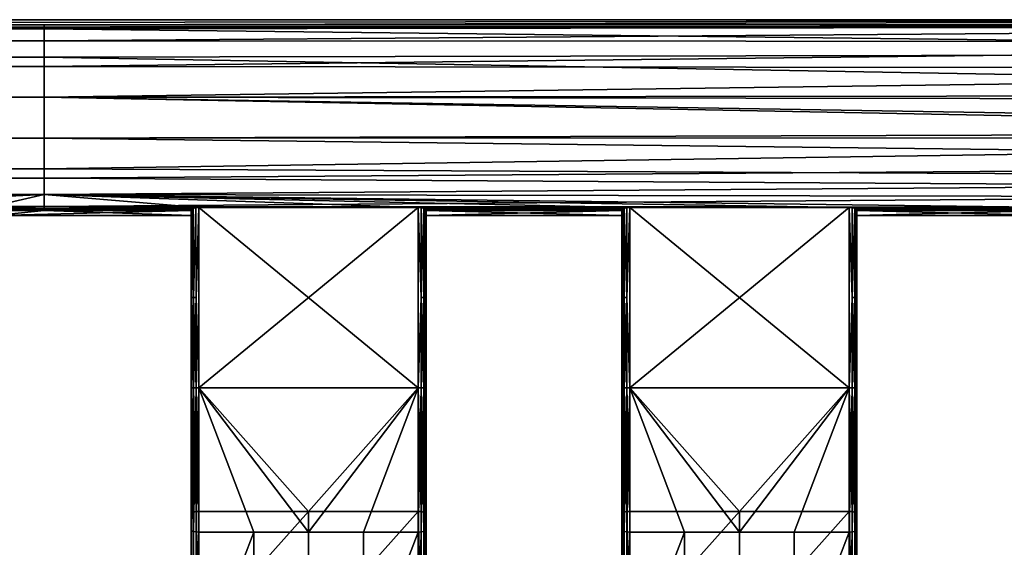
# Model space of a CAD drawing. Units: inches. Extents: x -23.5 to 24, y -14.3 to 13.3.
# Drawn here: x 10.7 to 15.6, y 10.4 to 13 of the extents above; entities that cross this region are included whole.
import ezdxf

# ---------------------------------------------------------------- set-up
doc = ezdxf.new("R2010")
doc.units = ezdxf.units.IN
doc.header["$MEASUREMENT"] = 0
doc.layers.add('SEAT-SEAT', color=5, linetype='Continuous')

msp = doc.modelspace()

# ---------------------------------------------------------------- linework, layer by layer
at = {"layer": 'SEAT-SEAT'}
for points in [[(0.2403, 13.0234, 30.7166), (21.4017, 13.0485, 30.5615), (-20.9211, 13.0485, 30.5615)], [(21.4017, 13.0158, 30.3851), (-19.5986, 13.0029, 30.3546), (-20.9211, 13.0485, 30.5615)], [(21.4017, 13.0158, 30.3851), (-20.9211, 13.0485, 30.5615), (21.4017, 13.0485, 30.5615)], [(-18.276, 13.0029, 30.3546), (-19.5986, 13.0029, 30.3546), (21.4017, 13.0158, 30.3851)], [(-18.276, 13.0029, 30.3546), (21.4017, 13.0158, 30.3851), (-16.9534, 13.0029, 30.3546)], [(21.4017, 13.0158, 30.3851), (-15.6308, 13.0029, 30.3546), (-16.9534, 13.0029, 30.3546)], [(21.4017, 13.0158, 30.3851), (-12.9856, 13.0029, 30.3546), (-15.6308, 13.0029, 30.3546)], [(-10.3404, 13.0029, 30.3546), (-12.9856, 13.0029, 30.3546), (21.4017, 13.0158, 30.3851)], [(-10.3404, 13.0029, 30.3546), (21.4017, 13.0158, 30.3851), (-5.0501, 13.0029, 30.3546)], [(21.4017, 13.0158, 30.3851), (0.2403, 13.0029, 30.3546), (-5.0501, 13.0029, 30.3546)], [(10.821, 13.0234, 30.7166), (21.4017, 13.0485, 30.5615), (0.2403, 13.0234, 30.7166)], [(10.821, 12.943, 30.866), (10.821, 13.0234, 30.7166), (0.2403, 13.0234, 30.7166), (0.2403, 12.943, 30.866)], [(21.4017, 13.0158, 30.3851), (10.821, 13.0029, 30.3546), (0.2403, 13.0029, 30.3546)], [(10.821, 13.0234, 30.7166), (21.4017, 13.0221, 30.7204), (21.4017, 13.0485, 30.5615)], [(10.821, 12.943, 30.866), (21.4017, 13.0221, 30.7204), (10.821, 13.0234, 30.7166)], [(10.821, 12.943, 30.866), (21.4017, 12.9376, 30.8727), (21.4017, 13.0221, 30.7204)], [(21.4017, 12.8795, 30.1903), (10.821, 13.0029, 30.3546), (21.4017, 13.0158, 30.3851)], [(0.2403, 12.8609, 30.1749), (0.2403, 13.0029, 30.3546), (10.821, 13.0029, 30.3546), (10.821, 12.8609, 30.1749)], [(10.821, 13.0029, 30.3546), (21.4017, 12.8795, 30.1903), (10.821, 12.8609, 30.1749)], [(10.821, 12.8135, 30.9811), (10.821, 12.943, 30.866), (0.2403, 12.943, 30.866), (0.2403, 12.8135, 30.9811)], [(10.821, 12.8135, 30.9811), (21.4017, 12.9376, 30.8727), (10.821, 12.943, 30.866)], [(10.821, 12.8135, 30.9811), (21.4017, 12.8026, 30.9876), (21.4017, 12.9376, 30.8727)], [(10.821, 12.8609, 30.1749), (21.4017, 12.8795, 30.1903), (21.4017, 12.6715, 30.083)], [(0.2403, 12.8609, 30.1749), (10.821, 12.8609, 30.1749), (10.821, 12.659, 30.0802), (0.2403, 12.659, 30.0802)], [(10.821, 12.8609, 30.1749), (21.4017, 12.6715, 30.083), (10.821, 12.659, 30.0802)], [(10.821, 12.659, 31.0428), (10.821, 12.8135, 30.9811), (0.2403, 12.8135, 30.9811), (0.2403, 12.659, 31.0428)], [(10.821, 12.659, 31.0428), (21.4017, 12.8026, 30.9876), (10.821, 12.8135, 30.9811)], [(10.821, 12.659, 31.0428), (21.4017, 12.6435, 31.0459), (21.4017, 12.8026, 30.9876)], [(10.821, 12.659, 30.0802), (21.4017, 12.6715, 30.083), (21.4017, 12.457, 30.0795)], [(10.821, 12.4538, 31.0428), (10.821, 12.659, 31.0428), (0.2403, 12.659, 31.0428), (0.2403, 12.4538, 31.0428)], [(0.2403, 12.659, 30.0802), (10.821, 12.659, 30.0802), (10.821, 12.4538, 30.0802), (0.2403, 12.4538, 30.0802)], [(10.821, 12.4538, 31.0428), (21.4017, 12.4866, 31.0487), (10.821, 12.659, 31.0428)], [(10.821, 12.659, 31.0428), (21.4017, 12.4866, 31.0487), (21.4017, 12.6435, 31.0459)], [(10.821, 12.659, 30.0802), (21.4017, 12.457, 30.0795), (10.821, 12.4538, 30.0802)], [(10.821, 12.4538, 31.0428), (21.4017, 12.3269, 30.9968), (21.4017, 12.4866, 31.0487)], [(0.2403, 12.2519, 30.9481), (10.821, 12.2519, 30.9481), (10.821, 12.4538, 31.0428), (0.2403, 12.4538, 31.0428)], [(10.821, 12.4538, 30.0802), (10.821, 12.2992, 30.1419), (0.2403, 12.2992, 30.1419), (0.2403, 12.4538, 30.0802)], [(10.821, 12.4538, 30.0802), (21.4017, 12.457, 30.0795), (10.821, 12.2992, 30.1419)], [(21.4017, 12.457, 30.0795), (21.4017, 12.2467, 30.1791), (10.821, 12.2992, 30.1419)], [(10.821, 12.2519, 30.9481), (21.4017, 12.3269, 30.9968), (10.821, 12.4538, 31.0428)], [(10.821, 12.2519, 30.9481), (21.4017, 12.1877, 30.8875), (21.4017, 12.3269, 30.9968)], [(10.821, 12.2992, 30.1419), (10.821, 12.1698, 30.257), (0.2403, 12.1698, 30.257), (0.2403, 12.2992, 30.1419)], [(10.821, 12.2992, 30.1419), (21.4017, 12.2467, 30.1791), (10.821, 12.1698, 30.257)], [(0.2403, 12.1099, 30.7685), (10.821, 12.1099, 30.7685), (10.821, 12.2519, 30.9481), (0.2403, 12.2519, 30.9481)], [(10.821, 12.1099, 30.7685), (21.4017, 12.1877, 30.8875), (10.821, 12.2519, 30.9481)], [(21.4017, 12.2467, 30.1791), (21.4017, 12.1514, 30.2819), (10.821, 12.1698, 30.257)], [(10.821, 12.1099, 30.7685), (21.3623, 12.1053, 30.7584), (21.4017, 12.1877, 30.8875)], [(0.2403, 12.1698, 30.257), (10.821, 12.1698, 30.257), (5.1025, 12.1053, 30.3647)], [(10.821, 12.1698, 30.257), (6.2048, 12.1053, 30.3647), (5.1025, 12.1053, 30.3647)], [(10.821, 12.1698, 30.257), (7.2678, 12.1053, 30.3647), (6.2048, 12.1053, 30.3647)], [(8.3702, 12.1053, 30.3647), (7.2678, 12.1053, 30.3647), (10.821, 12.1698, 30.257)], [(10.821, 12.1698, 30.257), (9.4332, 12.1053, 30.3647), (8.3702, 12.1053, 30.3647)], [(10.821, 12.1698, 30.257), (10.5356, 12.1053, 30.3647), (9.4332, 12.1053, 30.3647)], [(10.821, 12.0893, 30.4064), (10.5356, 12.1053, 30.3647), (10.821, 12.1698, 30.257)], [(11.5985, 12.1053, 30.3647), (10.821, 12.1698, 30.257), (12.7009, 12.1053, 30.3647)], [(12.7009, 12.1053, 30.3647), (10.821, 12.1698, 30.257), (13.7639, 12.1053, 30.3647)], [(10.821, 12.1698, 30.257), (11.5985, 12.1053, 30.3647), (10.821, 12.0893, 30.4064)], [(10.821, 12.1698, 30.257), (21.4017, 12.1514, 30.2819), (15.9293, 12.1053, 30.3647)], [(10.821, 12.1698, 30.257), (15.9293, 12.1053, 30.3647), (14.8663, 12.1053, 30.3647)], [(14.8663, 12.1053, 30.3647), (13.7639, 12.1053, 30.3647), (10.821, 12.1698, 30.257)], [(0.2403, 12.1099, 30.7685), (5.1025, 12.1053, 30.7584), (10.821, 12.1099, 30.7685)], [(10.821, 12.1099, 30.7685), (5.1025, 12.1053, 30.7584), (6.2048, 12.1053, 30.7584)], [(10.821, 12.1099, 30.7685), (6.2048, 12.1053, 30.7584), (7.2678, 12.1053, 30.7584)], [(7.2678, 12.1053, 30.7584), (8.3702, 12.1053, 30.7584), (10.821, 12.1099, 30.7685)], [(10.821, 12.1099, 30.7685), (8.3702, 12.1053, 30.7584), (9.4332, 12.1053, 30.7584)], [(10.821, 12.1099, 30.7685), (9.4332, 12.1053, 30.7584), (10.5356, 12.1053, 30.7584)], [(10.5356, 12.1053, 30.7584), (10.551, 12.104, 30.7552), (10.821, 12.1099, 30.7685)], [(10.821, 12.0893, 30.4064), (10.551, 12.104, 30.3678), (10.5356, 12.1053, 30.3647)], [(10.821, 12.1099, 30.7685), (10.551, 12.104, 30.7552), (10.5638, 12.1003, 30.7465)], [(10.821, 12.0893, 30.4064), (10.5638, 12.1003, 30.3766), (10.551, 12.104, 30.3678)], [(10.821, 12.1099, 30.7685), (10.5638, 12.1003, 30.7465), (11.5703, 12.1003, 30.7465)], [(11.5703, 12.1003, 30.7465), (10.5638, 12.1003, 30.7465), (11.562, 12.0954, 30.7338)], [(11.562, 12.0954, 30.7338), (10.5638, 12.1003, 30.7465), (10.5721, 12.0954, 30.7338)], [(10.5721, 12.0954, 30.3893), (10.5638, 12.1003, 30.3766), (10.821, 12.0893, 30.4064)], [(11.562, 12.0954, 30.7338), (10.5721, 12.0954, 30.7338), (10.5749, 12.0901, 30.719)], [(10.821, 12.0893, 30.4064), (10.5749, 12.0901, 30.404), (10.5721, 12.0954, 30.3893)], [(11.562, 12.0954, 30.7338), (10.5749, 12.0901, 30.719), (11.5592, 12.0901, 30.719)], [(11.5592, 12.0901, 30.719), (10.5749, 12.0901, 30.719), (10.5749, 12.0643, 30.5615)], [(11.5592, 12.0901, 30.719), (10.5749, 12.0643, 30.5615), (11.5592, 12.0643, 30.5615)], [(10.821, 12.0893, 30.4064), (10.5749, 12.0643, 30.5615), (10.5749, 12.0901, 30.404)], [(11.5592, 12.0643, 30.5615), (10.5749, 12.0643, 30.5615), (10.821, 12.0893, 30.4064)], [(17.0316, 12.1053, 30.7584), (18.0946, 12.1053, 30.7584), (10.821, 12.1099, 30.7685)], [(10.821, 12.1099, 30.7685), (18.0946, 12.1053, 30.7584), (19.197, 12.1053, 30.7584)], [(10.821, 12.1099, 30.7685), (19.197, 12.1053, 30.7584), (20.26, 12.1053, 30.7584)], [(20.26, 12.1053, 30.7584), (21.3623, 12.1053, 30.7584), (10.821, 12.1099, 30.7685)], [(11.5703, 12.1003, 30.7465), (11.5831, 12.104, 30.7552), (10.821, 12.1099, 30.7685)], [(10.821, 12.1099, 30.7685), (11.5831, 12.104, 30.7552), (11.5985, 12.1053, 30.7584)], [(10.821, 12.1099, 30.7685), (11.5985, 12.1053, 30.7584), (12.7009, 12.1053, 30.7584)], [(12.7009, 12.1053, 30.7584), (13.7639, 12.1053, 30.7584), (10.821, 12.1099, 30.7685)], [(10.821, 12.1099, 30.7685), (13.7639, 12.1053, 30.7584), (14.8663, 12.1053, 30.7584)], [(10.821, 12.1099, 30.7685), (14.8663, 12.1053, 30.7584), (15.9293, 12.1053, 30.7584)], [(15.9293, 12.1053, 30.7584), (17.0316, 12.1053, 30.7584), (10.821, 12.1099, 30.7685)], [(10.821, 12.0893, 30.4064), (11.5985, 12.1053, 30.3647), (11.5831, 12.104, 30.3678)], [(10.821, 12.0893, 30.4064), (11.5831, 12.104, 30.3678), (11.5703, 12.1003, 30.3766)], [(11.5703, 12.1003, 30.3766), (11.562, 12.0954, 30.3893), (10.821, 12.0893, 30.4064)], [(10.821, 12.0893, 30.4064), (11.562, 12.0954, 30.3893), (11.5592, 12.0901, 30.404)], [(10.821, 12.0893, 30.4064), (11.5592, 12.0901, 30.404), (11.5592, 12.0643, 30.5615)], [(11.562, 12.0954, 30.7338), (11.5592, 12.0901, 30.719), (11.5619, 11.6519, 30.7335)], [(11.562, 12.0954, 30.3893), (11.5619, 11.6519, 30.3895), (11.5592, 12.0901, 30.404)], [(11.5619, 11.6519, 30.7335), (11.5592, 12.0901, 30.719), (11.5592, 11.1984, 30.719)], [(11.5592, 12.0643, 30.5615), (11.5592, 11.1984, 30.719), (11.5592, 12.0901, 30.719)], [(11.5592, 12.0643, 30.5615), (11.5592, 12.0901, 30.404), (11.5592, 11.1984, 30.404)], [(11.5592, 12.0901, 30.404), (11.5619, 11.6519, 30.3895), (11.5592, 11.1984, 30.404)], [(11.5619, 11.6519, 30.7335), (11.5707, 11.6519, 30.7468), (11.562, 12.0954, 30.7338)], [(11.562, 12.0954, 30.3893), (11.5707, 11.6519, 30.3762), (11.5619, 11.6519, 30.3895)], [(11.562, 12.0954, 30.7338), (11.5707, 11.6519, 30.7468), (11.5703, 12.1003, 30.7465)], [(11.5703, 12.1003, 30.3766), (11.5707, 11.6519, 30.3762), (11.562, 12.0954, 30.3893)], [(11.5703, 12.1003, 30.7465), (11.5707, 11.6519, 30.7468), (11.5831, 12.104, 30.7552)], [(11.5831, 12.104, 30.3678), (11.5707, 11.6519, 30.3762), (11.5703, 12.1003, 30.3766)], [(11.5831, 12.104, 30.7552), (11.5707, 11.6519, 30.7468), (11.5841, 11.6519, 30.7556)], [(11.5841, 11.6519, 30.3674), (11.5707, 11.6519, 30.3762), (11.5831, 12.104, 30.3678)], [(11.5831, 12.104, 30.7552), (11.5841, 11.6519, 30.7556), (11.5985, 12.1053, 30.7584)], [(11.5831, 12.104, 30.3678), (11.5985, 12.1053, 30.3647), (11.5841, 11.6519, 30.3674)], [(11.5985, 12.1053, 30.7584), (11.5841, 11.6519, 30.7556), (11.5985, 11.1984, 30.7584)], [(11.5841, 11.6519, 30.3674), (11.5985, 12.1053, 30.3647), (11.5985, 11.1984, 30.3647)], [(12.7009, 11.1984, 30.3647), (11.5985, 11.1984, 30.3647), (12.7009, 12.1053, 30.3647)], [(12.7009, 12.1053, 30.3647), (11.5985, 11.1984, 30.3647), (11.5985, 12.1053, 30.3647)], [(11.5985, 11.1984, 30.7584), (12.7009, 11.1984, 30.7584), (11.5985, 12.1053, 30.7584)], [(11.5985, 12.1053, 30.7584), (12.7009, 11.1984, 30.7584), (12.7009, 12.1053, 30.7584)], [(12.7163, 12.104, 30.3678), (12.7154, 11.6519, 30.3674), (12.7009, 12.1053, 30.3647)], [(12.7009, 12.1053, 30.3647), (12.7154, 11.6519, 30.3674), (12.7009, 11.1984, 30.3647)], [(12.7163, 12.104, 30.7552), (12.7009, 12.1053, 30.7584), (12.7154, 11.6519, 30.7556)], [(12.7154, 11.6519, 30.7556), (12.7009, 12.1053, 30.7584), (12.7009, 11.1984, 30.7584)], [(12.7163, 12.104, 30.7552), (13.7485, 12.104, 30.7552), (12.7009, 12.1053, 30.7584)], [(12.7009, 12.1053, 30.7584), (13.7485, 12.104, 30.7552), (13.7639, 12.1053, 30.7584)], [(12.7009, 12.1053, 30.3647), (13.7639, 12.1053, 30.3647), (12.7163, 12.104, 30.3678)], [(12.7163, 12.104, 30.3678), (12.7287, 11.6519, 30.3762), (12.7154, 11.6519, 30.3674)], [(12.7154, 11.6519, 30.7556), (12.7287, 11.6519, 30.7468), (12.7163, 12.104, 30.7552)], [(12.7163, 12.104, 30.3678), (13.7639, 12.1053, 30.3647), (13.7485, 12.104, 30.3678)], [(12.7291, 12.1003, 30.3766), (12.7287, 11.6519, 30.3762), (12.7163, 12.104, 30.3678)], [(12.7163, 12.104, 30.7552), (12.7287, 11.6519, 30.7468), (12.7291, 12.1003, 30.7465)], [(12.7163, 12.104, 30.7552), (12.7291, 12.1003, 30.7465), (13.7485, 12.104, 30.7552)], [(12.7163, 12.104, 30.3678), (13.7485, 12.104, 30.3678), (13.7357, 12.1003, 30.3766)], [(13.7357, 12.1003, 30.3766), (12.7291, 12.1003, 30.3766), (12.7163, 12.104, 30.3678)], [(12.7374, 12.0954, 30.3893), (12.7287, 11.6519, 30.3762), (12.7291, 12.1003, 30.3766)], [(12.7291, 12.1003, 30.7465), (12.7287, 11.6519, 30.7468), (12.7374, 12.0954, 30.7338)], [(12.7375, 11.6519, 30.3895), (12.7287, 11.6519, 30.3762), (12.7374, 12.0954, 30.3893)], [(12.7374, 12.0954, 30.7338), (12.7287, 11.6519, 30.7468), (12.7375, 11.6519, 30.7335)], [(13.7485, 12.104, 30.7552), (12.7291, 12.1003, 30.7465), (13.7357, 12.1003, 30.7465)], [(13.7357, 12.1003, 30.7465), (12.7291, 12.1003, 30.7465), (13.7274, 12.0954, 30.7338)], [(13.7274, 12.0954, 30.7338), (12.7291, 12.1003, 30.7465), (12.7374, 12.0954, 30.7338)], [(13.7357, 12.1003, 30.3766), (12.7374, 12.0954, 30.3893), (12.7291, 12.1003, 30.3766)], [(13.7274, 12.0954, 30.3893), (12.7374, 12.0954, 30.3893), (13.7357, 12.1003, 30.3766)], [(12.7374, 12.0954, 30.3893), (12.7403, 12.0901, 30.404), (12.7375, 11.6519, 30.3895)], [(12.7374, 12.0954, 30.7338), (12.7375, 11.6519, 30.7335), (12.7403, 12.0901, 30.719)], [(13.7274, 12.0954, 30.7338), (12.7374, 12.0954, 30.7338), (12.7403, 12.0901, 30.719)], [(13.7274, 12.0954, 30.3893), (13.7245, 12.0901, 30.404), (12.7374, 12.0954, 30.3893)], [(12.7374, 12.0954, 30.3893), (13.7245, 12.0901, 30.404), (12.7403, 12.0901, 30.404)], [(12.7375, 11.6519, 30.3895), (12.7403, 12.0901, 30.404), (12.7403, 11.1984, 30.404)], [(12.7403, 12.0901, 30.719), (12.7375, 11.6519, 30.7335), (12.7403, 11.1984, 30.719)], [(13.7274, 12.0954, 30.7338), (12.7403, 12.0901, 30.719), (13.7245, 12.0901, 30.719)], [(12.7403, 11.1984, 30.719), (12.7403, 12.0643, 30.5615), (12.7403, 12.0901, 30.719)], [(12.7403, 11.1984, 30.404), (12.7403, 12.0901, 30.404), (12.7403, 12.0643, 30.5615)], [(13.7245, 12.0901, 30.719), (12.7403, 12.0901, 30.719), (12.7403, 12.0643, 30.5615)], [(13.7245, 12.0901, 30.719), (12.7403, 12.0643, 30.5615), (13.7245, 12.0643, 30.5615)], [(12.7403, 12.0901, 30.404), (13.7245, 12.0901, 30.404), (13.7245, 12.0643, 30.5615)], [(12.7403, 12.0901, 30.404), (13.7245, 12.0643, 30.5615), (12.7403, 12.0643, 30.5615)], [(13.7274, 12.0954, 30.7338), (13.7245, 12.0901, 30.719), (13.7273, 11.6519, 30.7335)], [(13.7274, 12.0954, 30.3893), (13.7273, 11.6519, 30.3895), (13.7245, 12.0901, 30.404)], [(13.7273, 11.6519, 30.7335), (13.7245, 12.0901, 30.719), (13.7245, 11.1984, 30.719)], [(13.7245, 12.0643, 30.5615), (13.7245, 11.1984, 30.719), (13.7245, 12.0901, 30.719)], [(13.7245, 12.0643, 30.5615), (13.7245, 12.0901, 30.404), (13.7245, 11.1984, 30.404)], [(13.7245, 12.0901, 30.404), (13.7273, 11.6519, 30.3895), (13.7245, 11.1984, 30.404)], [(13.7273, 11.6519, 30.7335), (13.7361, 11.6519, 30.7468), (13.7274, 12.0954, 30.7338)], [(13.7274, 12.0954, 30.3893), (13.7361, 11.6519, 30.3762), (13.7273, 11.6519, 30.3895)], [(13.7274, 12.0954, 30.7338), (13.7361, 11.6519, 30.7468), (13.7357, 12.1003, 30.7465)], [(13.7357, 12.1003, 30.3766), (13.7361, 11.6519, 30.3762), (13.7274, 12.0954, 30.3893)], [(13.7357, 12.1003, 30.7465), (13.7361, 11.6519, 30.7468), (13.7485, 12.104, 30.7552)], [(13.7485, 12.104, 30.3678), (13.7361, 11.6519, 30.3762), (13.7357, 12.1003, 30.3766)], [(13.7485, 12.104, 30.7552), (13.7361, 11.6519, 30.7468), (13.7494, 11.6519, 30.7556)], [(13.7494, 11.6519, 30.3674), (13.7361, 11.6519, 30.3762), (13.7485, 12.104, 30.3678)], [(13.7485, 12.104, 30.7552), (13.7494, 11.6519, 30.7556), (13.7639, 12.1053, 30.7584)], [(13.7485, 12.104, 30.3678), (13.7639, 12.1053, 30.3647), (13.7494, 11.6519, 30.3674)], [(13.7639, 12.1053, 30.7584), (13.7494, 11.6519, 30.7556), (13.7639, 11.1984, 30.7584)], [(13.7494, 11.6519, 30.3674), (13.7639, 12.1053, 30.3647), (13.7639, 11.1984, 30.3647)], [(14.8663, 11.1984, 30.3647), (13.7639, 11.1984, 30.3647), (14.8663, 12.1053, 30.3647)], [(14.8663, 12.1053, 30.3647), (13.7639, 11.1984, 30.3647), (13.7639, 12.1053, 30.3647)], [(13.7639, 11.1984, 30.7584), (14.8663, 11.1984, 30.7584), (13.7639, 12.1053, 30.7584)], [(13.7639, 12.1053, 30.7584), (14.8663, 11.1984, 30.7584), (14.8663, 12.1053, 30.7584)], [(14.8817, 12.104, 30.3678), (14.8808, 11.6519, 30.3674), (14.8663, 12.1053, 30.3647)], [(14.8663, 12.1053, 30.3647), (14.8808, 11.6519, 30.3674), (14.8663, 11.1984, 30.3647)], [(14.8817, 12.104, 30.7552), (14.8663, 12.1053, 30.7584), (14.8808, 11.6519, 30.7556)], [(14.8808, 11.6519, 30.7556), (14.8663, 12.1053, 30.7584), (14.8663, 11.1984, 30.7584)], [(15.9293, 12.1053, 30.7584), (14.8663, 12.1053, 30.7584), (15.9138, 12.104, 30.7552)], [(15.9138, 12.104, 30.7552), (14.8663, 12.1053, 30.7584), (14.8817, 12.104, 30.7552)], [(14.8663, 12.1053, 30.3647), (15.9293, 12.1053, 30.3647), (14.8817, 12.104, 30.3678)], [(14.8817, 12.104, 30.3678), (14.8941, 11.6519, 30.3762), (14.8808, 11.6519, 30.3674)], [(14.8808, 11.6519, 30.7556), (14.8941, 11.6519, 30.7468), (14.8817, 12.104, 30.7552)], [(14.8817, 12.104, 30.3678), (15.9293, 12.1053, 30.3647), (15.9138, 12.104, 30.3678)], [(14.8945, 12.1003, 30.3766), (14.8941, 11.6519, 30.3762), (14.8817, 12.104, 30.3678)], [(14.8817, 12.104, 30.7552), (14.8941, 11.6519, 30.7468), (14.8945, 12.1003, 30.7465)], [(15.9138, 12.104, 30.7552), (14.8817, 12.104, 30.7552), (14.8945, 12.1003, 30.7465)], [(14.8817, 12.104, 30.3678), (15.9138, 12.104, 30.3678), (15.9011, 12.1003, 30.3766)], [(15.9011, 12.1003, 30.3766), (14.8945, 12.1003, 30.3766), (14.8817, 12.104, 30.3678)], [(14.9028, 12.0954, 30.3893), (14.8941, 11.6519, 30.3762), (14.8945, 12.1003, 30.3766)], [(14.8945, 12.1003, 30.7465), (14.8941, 11.6519, 30.7468), (14.9028, 12.0954, 30.7338)], [(14.9029, 11.6519, 30.3895), (14.8941, 11.6519, 30.3762), (14.9028, 12.0954, 30.3893)], [(14.9028, 12.0954, 30.7338), (14.8941, 11.6519, 30.7468), (14.9029, 11.6519, 30.7335)], [(14.8945, 12.1003, 30.7465), (15.9011, 12.1003, 30.7465), (15.9138, 12.104, 30.7552)], [(14.9028, 12.0954, 30.7338), (15.8928, 12.0954, 30.7338), (14.8945, 12.1003, 30.7465)], [(14.8945, 12.1003, 30.7465), (15.8928, 12.0954, 30.7338), (15.9011, 12.1003, 30.7465)], [(15.9011, 12.1003, 30.3766), (14.9028, 12.0954, 30.3893), (14.8945, 12.1003, 30.3766)], [(15.8928, 12.0954, 30.3893), (14.9028, 12.0954, 30.3893), (15.9011, 12.1003, 30.3766)], [(14.9028, 12.0954, 30.3893), (14.9056, 12.0901, 30.404), (14.9029, 11.6519, 30.3895)], [(14.9028, 12.0954, 30.7338), (14.9029, 11.6519, 30.7335), (14.9056, 12.0901, 30.719)], [(14.9028, 12.0954, 30.7338), (14.9056, 12.0901, 30.719), (15.8928, 12.0954, 30.7338)], [(15.8928, 12.0954, 30.3893), (15.8899, 12.0901, 30.404), (14.9028, 12.0954, 30.3893)], [(14.9028, 12.0954, 30.3893), (15.8899, 12.0901, 30.404), (14.9056, 12.0901, 30.404)], [(14.9029, 11.6519, 30.3895), (14.9056, 12.0901, 30.404), (14.9056, 11.1984, 30.404)], [(14.9056, 12.0901, 30.719), (14.9029, 11.6519, 30.7335), (14.9056, 11.1984, 30.719)], [(15.8928, 12.0954, 30.7338), (14.9056, 12.0901, 30.719), (15.8899, 12.0901, 30.719)], [(14.9056, 11.1984, 30.719), (14.9056, 12.0643, 30.5615), (14.9056, 12.0901, 30.719)], [(14.9056, 11.1984, 30.404), (14.9056, 12.0901, 30.404), (14.9056, 12.0643, 30.5615)], [(15.8899, 12.0901, 30.719), (14.9056, 12.0901, 30.719), (14.9056, 12.0643, 30.5615)], [(15.8899, 12.0901, 30.719), (14.9056, 12.0643, 30.5615), (15.8899, 12.0643, 30.5615)], [(14.9056, 12.0901, 30.404), (15.8899, 12.0901, 30.404), (15.8899, 12.0643, 30.5615)], [(14.9056, 12.0901, 30.404), (15.8899, 12.0643, 30.5615), (14.9056, 12.0643, 30.5615)], [(11.5592, 11.1984, 30.404), (11.5592, 11.1984, 30.719), (11.5592, 12.0643, 30.5615)], [(12.7403, 11.1984, 30.719), (12.7403, 11.1984, 30.404), (12.7403, 12.0643, 30.5615)], [(13.7245, 11.1984, 30.404), (13.7245, 11.1984, 30.719), (13.7245, 12.0643, 30.5615)], [(14.9056, 11.1984, 30.719), (14.9056, 11.1984, 30.404), (14.9056, 12.0643, 30.5615)], [(11.5619, 11.6519, 30.7335), (11.5592, 11.1984, 30.719), (11.5619, 11.1984, 30.7335)], [(11.5592, 11.1984, 30.404), (11.5619, 11.6519, 30.3895), (11.5619, 11.1984, 30.3895)], [(11.5619, 11.1984, 30.7335), (11.5707, 11.1984, 30.7468), (11.5619, 11.6519, 30.7335)], [(11.5619, 11.6519, 30.7335), (11.5707, 11.1984, 30.7468), (11.5707, 11.6519, 30.7468)], [(11.5619, 11.1984, 30.3895), (11.5619, 11.6519, 30.3895), (11.5707, 11.6519, 30.3762)], [(11.5619, 11.1984, 30.3895), (11.5707, 11.6519, 30.3762), (11.5707, 11.1984, 30.3762)], [(11.5841, 11.1984, 30.7556), (11.5841, 11.6519, 30.7556), (11.5707, 11.6519, 30.7468)], [(11.5841, 11.1984, 30.7556), (11.5707, 11.6519, 30.7468), (11.5707, 11.1984, 30.7468)], [(11.5841, 11.1984, 30.3674), (11.5707, 11.1984, 30.3762), (11.5841, 11.6519, 30.3674)], [(11.5841, 11.6519, 30.3674), (11.5707, 11.1984, 30.3762), (11.5707, 11.6519, 30.3762)], [(11.5985, 11.1984, 30.7584), (11.5841, 11.6519, 30.7556), (11.5841, 11.1984, 30.7556)], [(11.5841, 11.6519, 30.3674), (11.5985, 11.1984, 30.3647), (11.5841, 11.1984, 30.3674)], [(12.7009, 11.1984, 30.3647), (12.7154, 11.6519, 30.3674), (12.7154, 11.1984, 30.3674)], [(12.7154, 11.6519, 30.7556), (12.7009, 11.1984, 30.7584), (12.7154, 11.1984, 30.7556)], [(12.7154, 11.1984, 30.3674), (12.7154, 11.6519, 30.3674), (12.7287, 11.6519, 30.3762)], [(12.7154, 11.1984, 30.3674), (12.7287, 11.6519, 30.3762), (12.7287, 11.1984, 30.3762)], [(12.7154, 11.1984, 30.7556), (12.7287, 11.1984, 30.7468), (12.7154, 11.6519, 30.7556)], [(12.7154, 11.6519, 30.7556), (12.7287, 11.1984, 30.7468), (12.7287, 11.6519, 30.7468)], [(12.7375, 11.1984, 30.3895), (12.7287, 11.1984, 30.3762), (12.7375, 11.6519, 30.3895)], [(12.7375, 11.6519, 30.3895), (12.7287, 11.1984, 30.3762), (12.7287, 11.6519, 30.3762)], [(12.7375, 11.1984, 30.7335), (12.7375, 11.6519, 30.7335), (12.7287, 11.6519, 30.7468)], [(12.7375, 11.1984, 30.7335), (12.7287, 11.6519, 30.7468), (12.7287, 11.1984, 30.7468)], [(12.7375, 11.6519, 30.3895), (12.7403, 11.1984, 30.404), (12.7375, 11.1984, 30.3895)], [(12.7403, 11.1984, 30.719), (12.7375, 11.6519, 30.7335), (12.7375, 11.1984, 30.7335)], [(13.7273, 11.6519, 30.7335), (13.7245, 11.1984, 30.719), (13.7273, 11.1984, 30.7335)], [(13.7245, 11.1984, 30.404), (13.7273, 11.6519, 30.3895), (13.7273, 11.1984, 30.3895)], [(13.7273, 11.1984, 30.7335), (13.7361, 11.1984, 30.7468), (13.7273, 11.6519, 30.7335)], [(13.7273, 11.6519, 30.7335), (13.7361, 11.1984, 30.7468), (13.7361, 11.6519, 30.7468)], [(13.7273, 11.1984, 30.3895), (13.7273, 11.6519, 30.3895), (13.7361, 11.6519, 30.3762)], [(13.7273, 11.1984, 30.3895), (13.7361, 11.6519, 30.3762), (13.7361, 11.1984, 30.3762)], [(13.7494, 11.1984, 30.7556), (13.7494, 11.6519, 30.7556), (13.7361, 11.6519, 30.7468)], [(13.7494, 11.1984, 30.7556), (13.7361, 11.6519, 30.7468), (13.7361, 11.1984, 30.7468)], [(13.7494, 11.1984, 30.3674), (13.7361, 11.1984, 30.3762), (13.7494, 11.6519, 30.3674)], [(13.7494, 11.6519, 30.3674), (13.7361, 11.1984, 30.3762), (13.7361, 11.6519, 30.3762)], [(13.7639, 11.1984, 30.7584), (13.7494, 11.6519, 30.7556), (13.7494, 11.1984, 30.7556)], [(13.7494, 11.6519, 30.3674), (13.7639, 11.1984, 30.3647), (13.7494, 11.1984, 30.3674)], [(14.8663, 11.1984, 30.3647), (14.8808, 11.6519, 30.3674), (14.8808, 11.1984, 30.3674)], [(14.8808, 11.6519, 30.7556), (14.8663, 11.1984, 30.7584), (14.8808, 11.1984, 30.7556)], [(14.8808, 11.1984, 30.3674), (14.8808, 11.6519, 30.3674), (14.8941, 11.6519, 30.3762)], [(14.8808, 11.1984, 30.3674), (14.8941, 11.6519, 30.3762), (14.8941, 11.1984, 30.3762)], [(14.8808, 11.1984, 30.7556), (14.8941, 11.1984, 30.7468), (14.8808, 11.6519, 30.7556)], [(14.8808, 11.6519, 30.7556), (14.8941, 11.1984, 30.7468), (14.8941, 11.6519, 30.7468)], [(14.9029, 11.1984, 30.3895), (14.8941, 11.1984, 30.3762), (14.9029, 11.6519, 30.3895)], [(14.9029, 11.6519, 30.3895), (14.8941, 11.1984, 30.3762), (14.8941, 11.6519, 30.3762)], [(14.9029, 11.1984, 30.7335), (14.9029, 11.6519, 30.7335), (14.8941, 11.6519, 30.7468)], [(14.9029, 11.1984, 30.7335), (14.8941, 11.6519, 30.7468), (14.8941, 11.1984, 30.7468)], [(14.9029, 11.6519, 30.3895), (14.9056, 11.1984, 30.404), (14.9029, 11.1984, 30.3895)], [(14.9056, 11.1984, 30.719), (14.9029, 11.6519, 30.7335), (14.9029, 11.1984, 30.7335)], [(11.5592, 10.5668, 30.3195), (11.5592, 10.484, 30.6234), (11.5592, 11.1984, 30.404)], [(11.5592, 11.1984, 30.404), (11.5592, 10.484, 30.6234), (11.5592, 11.1984, 30.719)], [(11.5592, 10.5668, 30.3195), (11.5592, 11.1984, 30.404), (11.5619, 10.5706, 30.3055)], [(11.5619, 10.5706, 30.3055), (11.5592, 11.1984, 30.404), (11.5619, 11.1984, 30.3895)], [(11.5619, 10.4802, 30.6373), (11.5619, 11.1984, 30.7335), (11.5592, 10.484, 30.6234)], [(11.5592, 10.484, 30.6234), (11.5619, 11.1984, 30.7335), (11.5592, 11.1984, 30.719)], [(11.5619, 10.5706, 30.3055), (11.5619, 11.1984, 30.3895), (11.5707, 10.5741, 30.2926)], [(11.5707, 10.5741, 30.2926), (11.5619, 11.1984, 30.3895), (11.5707, 11.1984, 30.3762)], [(11.5707, 10.4766, 30.6502), (11.5707, 11.1984, 30.7468), (11.5619, 10.4802, 30.6373)], [(11.5619, 10.4802, 30.6373), (11.5707, 11.1984, 30.7468), (11.5619, 11.1984, 30.7335)], [(11.5707, 10.5741, 30.2926), (11.5707, 11.1984, 30.3762), (11.5841, 10.5764, 30.2842)], [(11.5841, 10.5764, 30.2842), (11.5707, 11.1984, 30.3762), (11.5841, 11.1984, 30.3674)], [(11.5841, 10.4743, 30.6587), (11.5841, 11.1984, 30.7556), (11.5707, 10.4766, 30.6502)], [(11.5707, 10.4766, 30.6502), (11.5841, 11.1984, 30.7556), (11.5707, 11.1984, 30.7468)], [(11.5985, 10.5772, 30.2815), (11.5841, 10.5764, 30.2842), (11.5841, 11.1984, 30.3674)], [(11.5985, 10.5772, 30.2815), (11.5841, 11.1984, 30.3674), (11.5985, 11.1984, 30.3647)], [(11.5841, 10.4743, 30.6587), (11.5985, 10.4736, 30.6613), (11.5985, 11.1984, 30.7584)], [(11.5841, 10.4743, 30.6587), (11.5985, 11.1984, 30.7584), (11.5841, 11.1984, 30.7556)], [(12.1497, 10.5772, 30.2815), (11.5985, 10.5772, 30.2815), (11.5985, 11.1984, 30.3647)], [(11.5985, 11.1984, 30.3647), (12.7009, 11.1984, 30.3647), (12.1497, 10.5772, 30.2815)], [(11.5985, 10.4736, 30.6613), (11.8741, 10.4736, 30.6613), (11.5985, 11.1984, 30.7584)], [(11.5985, 11.1984, 30.7584), (11.8741, 10.4736, 30.6613), (12.1497, 10.4736, 30.6613)], [(11.5985, 11.1984, 30.7584), (12.1497, 10.4736, 30.6613), (12.7009, 11.1984, 30.7584)], [(12.1497, 10.5772, 30.2815), (12.7009, 11.1984, 30.3647), (12.7009, 10.5772, 30.2815)], [(12.7009, 11.1984, 30.7584), (12.1497, 10.4736, 30.6613), (12.4253, 10.4736, 30.6613)], [(12.7009, 11.1984, 30.7584), (12.4253, 10.4736, 30.6613), (12.7009, 10.4736, 30.6613)], [(12.7009, 10.5772, 30.2815), (12.7009, 11.1984, 30.3647), (12.7154, 10.5764, 30.2842)], [(12.7154, 10.5764, 30.2842), (12.7009, 11.1984, 30.3647), (12.7154, 11.1984, 30.3674)], [(12.7009, 10.4736, 30.6613), (12.7154, 10.4743, 30.6587), (12.7154, 11.1984, 30.7556)], [(12.7009, 10.4736, 30.6613), (12.7154, 11.1984, 30.7556), (12.7009, 11.1984, 30.7584)], [(12.7154, 10.5764, 30.2842), (12.7154, 11.1984, 30.3674), (12.7287, 10.5741, 30.2926)], [(12.7287, 10.5741, 30.2926), (12.7154, 11.1984, 30.3674), (12.7287, 11.1984, 30.3762)], [(12.7287, 10.4766, 30.6502), (12.7287, 11.1984, 30.7468), (12.7154, 10.4743, 30.6587)], [(12.7154, 10.4743, 30.6587), (12.7287, 11.1984, 30.7468), (12.7154, 11.1984, 30.7556)], [(12.7287, 10.5741, 30.2926), (12.7287, 11.1984, 30.3762), (12.7375, 10.5706, 30.3055)], [(12.7375, 10.5706, 30.3055), (12.7287, 11.1984, 30.3762), (12.7375, 11.1984, 30.3895)], [(12.7375, 10.4802, 30.6373), (12.7375, 11.1984, 30.7335), (12.7287, 10.4766, 30.6502)], [(12.7287, 10.4766, 30.6502), (12.7375, 11.1984, 30.7335), (12.7287, 11.1984, 30.7468)], [(12.7403, 10.5668, 30.3195), (12.7375, 10.5706, 30.3055), (12.7375, 11.1984, 30.3895)], [(12.7403, 10.5668, 30.3195), (12.7375, 11.1984, 30.3895), (12.7403, 11.1984, 30.404)], [(12.7375, 10.4802, 30.6373), (12.7403, 10.484, 30.6234), (12.7403, 11.1984, 30.719)], [(12.7375, 10.4802, 30.6373), (12.7403, 11.1984, 30.719), (12.7375, 11.1984, 30.7335)], [(12.7403, 10.484, 30.6234), (12.7403, 11.1984, 30.404), (12.7403, 11.1984, 30.719)], [(12.7403, 11.1984, 30.404), (12.7403, 10.484, 30.6234), (12.7403, 10.5668, 30.3195)], [(13.7245, 10.5668, 30.3195), (13.7245, 10.484, 30.6234), (13.7245, 11.1984, 30.404)], [(13.7245, 11.1984, 30.404), (13.7245, 10.484, 30.6234), (13.7245, 11.1984, 30.719)], [(13.7245, 10.5668, 30.3195), (13.7245, 11.1984, 30.404), (13.7273, 10.5706, 30.3055)], [(13.7273, 10.5706, 30.3055), (13.7245, 11.1984, 30.404), (13.7273, 11.1984, 30.3895)], [(13.7273, 10.4802, 30.6373), (13.7273, 11.1984, 30.7335), (13.7245, 10.484, 30.6234)], [(13.7245, 10.484, 30.6234), (13.7273, 11.1984, 30.7335), (13.7245, 11.1984, 30.719)], [(13.7273, 10.5706, 30.3055), (13.7273, 11.1984, 30.3895), (13.7361, 10.5741, 30.2926)], [(13.7361, 10.5741, 30.2926), (13.7273, 11.1984, 30.3895), (13.7361, 11.1984, 30.3762)], [(13.7361, 10.4766, 30.6502), (13.7361, 11.1984, 30.7468), (13.7273, 10.4802, 30.6373)], [(13.7273, 10.4802, 30.6373), (13.7361, 11.1984, 30.7468), (13.7273, 11.1984, 30.7335)], [(13.7361, 10.5741, 30.2926), (13.7361, 11.1984, 30.3762), (13.7494, 10.5764, 30.2842)], [(13.7494, 10.5764, 30.2842), (13.7361, 11.1984, 30.3762), (13.7494, 11.1984, 30.3674)], [(13.7494, 10.4743, 30.6587), (13.7494, 11.1984, 30.7556), (13.7361, 10.4766, 30.6502)], [(13.7361, 10.4766, 30.6502), (13.7494, 11.1984, 30.7556), (13.7361, 11.1984, 30.7468)], [(13.7639, 10.5772, 30.2815), (13.7494, 10.5764, 30.2842), (13.7494, 11.1984, 30.3674)], [(13.7639, 10.5772, 30.2815), (13.7494, 11.1984, 30.3674), (13.7639, 11.1984, 30.3647)], [(13.7494, 10.4743, 30.6587), (13.7639, 10.4736, 30.6613), (13.7639, 11.1984, 30.7584)], [(13.7494, 10.4743, 30.6587), (13.7639, 11.1984, 30.7584), (13.7494, 11.1984, 30.7556)], [(14.3151, 10.5772, 30.2815), (13.7639, 10.5772, 30.2815), (13.7639, 11.1984, 30.3647)], [(13.7639, 11.1984, 30.3647), (14.8663, 11.1984, 30.3647), (14.3151, 10.5772, 30.2815)], [(13.7639, 10.4736, 30.6613), (14.0395, 10.4736, 30.6613), (13.7639, 11.1984, 30.7584)], [(13.7639, 11.1984, 30.7584), (14.0395, 10.4736, 30.6613), (14.3151, 10.4736, 30.6613)], [(13.7639, 11.1984, 30.7584), (14.3151, 10.4736, 30.6613), (14.8663, 11.1984, 30.7584)], [(14.3151, 10.5772, 30.2815), (14.8663, 11.1984, 30.3647), (14.8663, 10.5772, 30.2815)], [(14.8663, 11.1984, 30.7584), (14.3151, 10.4736, 30.6613), (14.5907, 10.4736, 30.6613)], [(14.8663, 11.1984, 30.7584), (14.5907, 10.4736, 30.6613), (14.8663, 10.4736, 30.6613)], [(14.8663, 10.5772, 30.2815), (14.8663, 11.1984, 30.3647), (14.8808, 10.5764, 30.2842)], [(14.8808, 10.5764, 30.2842), (14.8663, 11.1984, 30.3647), (14.8808, 11.1984, 30.3674)], [(14.8663, 10.4736, 30.6613), (14.8808, 10.4743, 30.6587), (14.8808, 11.1984, 30.7556)], [(14.8663, 10.4736, 30.6613), (14.8808, 11.1984, 30.7556), (14.8663, 11.1984, 30.7584)], [(14.8808, 10.5764, 30.2842), (14.8808, 11.1984, 30.3674), (14.8941, 10.5741, 30.2926)], [(14.8941, 10.5741, 30.2926), (14.8808, 11.1984, 30.3674), (14.8941, 11.1984, 30.3762)], [(14.8941, 10.4766, 30.6502), (14.8941, 11.1984, 30.7468), (14.8808, 10.4743, 30.6587)], [(14.8808, 10.4743, 30.6587), (14.8941, 11.1984, 30.7468), (14.8808, 11.1984, 30.7556)], [(14.8941, 10.5741, 30.2926), (14.8941, 11.1984, 30.3762), (14.9029, 10.5706, 30.3055)], [(14.9029, 10.5706, 30.3055), (14.8941, 11.1984, 30.3762), (14.9029, 11.1984, 30.3895)], [(14.9029, 10.4802, 30.6373), (14.9029, 11.1984, 30.7335), (14.8941, 10.4766, 30.6502)], [(14.8941, 10.4766, 30.6502), (14.9029, 11.1984, 30.7335), (14.8941, 11.1984, 30.7468)], [(14.9056, 10.5668, 30.3195), (14.9029, 10.5706, 30.3055), (14.9029, 11.1984, 30.3895)], [(14.9056, 10.5668, 30.3195), (14.9029, 11.1984, 30.3895), (14.9056, 11.1984, 30.404)], [(14.9029, 10.4802, 30.6373), (14.9056, 10.484, 30.6234), (14.9056, 11.1984, 30.719)], [(14.9029, 10.4802, 30.6373), (14.9056, 11.1984, 30.719), (14.9029, 11.1984, 30.7335)], [(14.9056, 10.484, 30.6234), (14.9056, 11.1984, 30.404), (14.9056, 11.1984, 30.719)], [(14.9056, 11.1984, 30.404), (14.9056, 10.484, 30.6234), (14.9056, 10.5668, 30.3195)], [(11.5619, 9.9459, 30.0345), (11.5592, 10.5668, 30.3195), (11.5619, 10.5706, 30.3055)], [(11.5592, 10.484, 30.6234), (11.5592, 10.5668, 30.3195), (11.5592, 9.773, 30.315)], [(11.5592, 9.773, 30.315), (11.5592, 10.5668, 30.3195), (11.5592, 9.9383, 30.0469)], [(11.5592, 9.9383, 30.0469), (11.5592, 10.5668, 30.3195), (11.5619, 9.9459, 30.0345)], [(11.5619, 9.9459, 30.0345), (11.5619, 10.5706, 30.3055), (11.5707, 10.5741, 30.2926), (11.5707, 9.9529, 30.0232)], [(11.5707, 9.9529, 30.0232), (11.5707, 10.5741, 30.2926), (11.5841, 10.5764, 30.2842), (11.5841, 9.9575, 30.0157)], [(11.5985, 9.959, 30.0134), (11.5841, 10.5764, 30.2842), (11.5985, 10.5772, 30.2815)], [(11.5985, 9.959, 30.0134), (11.5841, 9.9575, 30.0157), (11.5841, 10.5764, 30.2842)], [(12.1497, 9.959, 30.0134), (11.5985, 9.959, 30.0134), (12.1497, 10.5772, 30.2815)], [(12.1497, 10.5772, 30.2815), (11.5985, 9.959, 30.0134), (11.5985, 10.5772, 30.2815)], [(12.1497, 10.5772, 30.2815), (12.7009, 10.5772, 30.2815), (12.1497, 9.959, 30.0134)], [(12.1497, 9.959, 30.0134), (12.7009, 10.5772, 30.2815), (12.7009, 9.959, 30.0134)], [(12.7009, 9.959, 30.0134), (12.7009, 10.5772, 30.2815), (12.7154, 9.9575, 30.0157)], [(12.7154, 9.9575, 30.0157), (12.7009, 10.5772, 30.2815), (12.7154, 10.5764, 30.2842)], [(12.7154, 9.9575, 30.0157), (12.7154, 10.5764, 30.2842), (12.7287, 10.5741, 30.2926), (12.7287, 9.9529, 30.0232)], [(12.7287, 9.9529, 30.0232), (12.7287, 10.5741, 30.2926), (12.7375, 10.5706, 30.3055), (12.7375, 9.9459, 30.0345)], [(12.7403, 9.9383, 30.0469), (12.7375, 9.9459, 30.0345), (12.7375, 10.5706, 30.3055)], [(12.7403, 9.9383, 30.0469), (12.7375, 10.5706, 30.3055), (12.7403, 10.5668, 30.3195)], [(12.7403, 10.5668, 30.3195), (12.7403, 10.484, 30.6234), (12.7403, 9.773, 30.315)], [(12.7403, 10.5668, 30.3195), (12.7403, 9.773, 30.315), (12.7403, 9.9383, 30.0469)], [(13.7273, 9.9459, 30.0345), (13.7245, 10.5668, 30.3195), (13.7273, 10.5706, 30.3055)], [(13.7245, 10.484, 30.6234), (13.7245, 10.5668, 30.3195), (13.7245, 9.773, 30.315)], [(13.7245, 9.773, 30.315), (13.7245, 10.5668, 30.3195), (13.7245, 9.9383, 30.0469)], [(13.7245, 9.9383, 30.0469), (13.7245, 10.5668, 30.3195), (13.7273, 9.9459, 30.0345)], [(13.7273, 9.9459, 30.0345), (13.7273, 10.5706, 30.3055), (13.7361, 10.5741, 30.2926), (13.7361, 9.9529, 30.0232)], [(13.7361, 9.9529, 30.0232), (13.7361, 10.5741, 30.2926), (13.7494, 10.5764, 30.2842), (13.7494, 9.9575, 30.0157)], [(13.7639, 9.959, 30.0134), (13.7494, 10.5764, 30.2842), (13.7639, 10.5772, 30.2815)], [(13.7639, 9.959, 30.0134), (13.7494, 9.9575, 30.0157), (13.7494, 10.5764, 30.2842)], [(14.3151, 9.959, 30.0134), (13.7639, 9.959, 30.0134), (14.3151, 10.5772, 30.2815)], [(14.3151, 10.5772, 30.2815), (13.7639, 9.959, 30.0134), (13.7639, 10.5772, 30.2815)], [(14.3151, 10.5772, 30.2815), (14.8663, 10.5772, 30.2815), (14.3151, 9.959, 30.0134)], [(14.3151, 9.959, 30.0134), (14.8663, 10.5772, 30.2815), (14.8663, 9.959, 30.0134)], [(14.8663, 9.959, 30.0134), (14.8663, 10.5772, 30.2815), (14.8808, 9.9575, 30.0157)], [(14.8808, 9.9575, 30.0157), (14.8663, 10.5772, 30.2815), (14.8808, 10.5764, 30.2842)], [(14.8808, 9.9575, 30.0157), (14.8808, 10.5764, 30.2842), (14.8941, 10.5741, 30.2926), (14.8941, 9.9529, 30.0232)], [(14.8941, 9.9529, 30.0232), (14.8941, 10.5741, 30.2926), (14.9029, 10.5706, 30.3055), (14.9029, 9.9459, 30.0345)], [(14.9056, 9.9383, 30.0469), (14.9029, 9.9459, 30.0345), (14.9029, 10.5706, 30.3055)], [(14.9056, 9.9383, 30.0469), (14.9029, 10.5706, 30.3055), (14.9056, 10.5668, 30.3195)], [(14.9056, 10.5668, 30.3195), (14.9056, 10.484, 30.6234), (14.9056, 9.773, 30.315)], [(14.9056, 10.5668, 30.3195), (14.9056, 9.773, 30.315), (14.9056, 9.9383, 30.0469)], [(11.5592, 10.484, 30.6234), (11.5592, 9.773, 30.315), (11.5619, 10.4802, 30.6373)], [(11.5619, 10.4802, 30.6373), (11.5592, 9.773, 30.315), (11.5619, 9.7654, 30.3273)], [(11.5619, 10.4802, 30.6373), (11.5619, 9.7654, 30.3273), (11.5707, 9.7584, 30.3387), (11.5707, 10.4766, 30.6502)], [(11.5707, 10.4766, 30.6502), (11.5707, 9.7584, 30.3387), (11.5841, 9.7538, 30.3462), (11.5841, 10.4743, 30.6587)], [(11.5841, 9.7538, 30.3462), (11.5985, 10.4736, 30.6613), (11.5841, 10.4743, 30.6587)], [(11.5841, 9.7538, 30.3462), (11.5985, 9.7524, 30.3485), (11.5985, 10.4736, 30.6613)], [(11.5985, 9.7524, 30.3485), (11.8741, 9.7524, 30.3485), (11.8741, 10.4736, 30.6613)], [(11.5985, 9.7524, 30.3485), (11.8741, 10.4736, 30.6613), (11.5985, 10.4736, 30.6613)], [(12.1497, 9.7524, 30.3485), (12.1497, 10.4736, 30.6613), (11.8741, 10.4736, 30.6613), (11.8741, 9.7524, 30.3485)], [(12.4253, 9.7524, 30.3485), (12.4253, 10.4736, 30.6613), (12.1497, 10.4736, 30.6613), (12.1497, 9.7524, 30.3485)], [(12.7009, 10.4736, 30.6613), (12.4253, 10.4736, 30.6613), (12.4253, 9.7524, 30.3485)], [(12.7009, 10.4736, 30.6613), (12.4253, 9.7524, 30.3485), (12.7009, 9.7524, 30.3485)], [(12.7009, 9.7524, 30.3485), (12.7154, 9.7538, 30.3462), (12.7154, 10.4743, 30.6587)], [(12.7009, 9.7524, 30.3485), (12.7154, 10.4743, 30.6587), (12.7009, 10.4736, 30.6613)], [(12.7287, 9.7584, 30.3387), (12.7287, 10.4766, 30.6502), (12.7154, 10.4743, 30.6587), (12.7154, 9.7538, 30.3462)], [(12.7375, 9.7654, 30.3273), (12.7375, 10.4802, 30.6373), (12.7287, 10.4766, 30.6502), (12.7287, 9.7584, 30.3387)], [(12.7375, 9.7654, 30.3273), (12.7403, 9.773, 30.315), (12.7403, 10.484, 30.6234)], [(12.7375, 9.7654, 30.3273), (12.7403, 10.484, 30.6234), (12.7375, 10.4802, 30.6373)], [(13.7245, 10.484, 30.6234), (13.7245, 9.773, 30.315), (13.7273, 10.4802, 30.6373)], [(13.7273, 10.4802, 30.6373), (13.7245, 9.773, 30.315), (13.7273, 9.7654, 30.3273)], [(13.7273, 10.4802, 30.6373), (13.7273, 9.7654, 30.3273), (13.7361, 9.7584, 30.3387), (13.7361, 10.4766, 30.6502)], [(13.7361, 10.4766, 30.6502), (13.7361, 9.7584, 30.3387), (13.7494, 9.7538, 30.3462), (13.7494, 10.4743, 30.6587)], [(13.7494, 9.7538, 30.3462), (13.7639, 10.4736, 30.6613), (13.7494, 10.4743, 30.6587)], [(13.7494, 9.7538, 30.3462), (13.7639, 9.7524, 30.3485), (13.7639, 10.4736, 30.6613)], [(13.7639, 9.7524, 30.3485), (14.0395, 9.7524, 30.3485), (14.0395, 10.4736, 30.6613)], [(13.7639, 9.7524, 30.3485), (14.0395, 10.4736, 30.6613), (13.7639, 10.4736, 30.6613)], [(14.3151, 9.7524, 30.3485), (14.3151, 10.4736, 30.6613), (14.0395, 10.4736, 30.6613), (14.0395, 9.7524, 30.3485)], [(14.5907, 9.7524, 30.3485), (14.5907, 10.4736, 30.6613), (14.3151, 10.4736, 30.6613), (14.3151, 9.7524, 30.3485)], [(14.8663, 10.4736, 30.6613), (14.5907, 10.4736, 30.6613), (14.5907, 9.7524, 30.3485)], [(14.8663, 10.4736, 30.6613), (14.5907, 9.7524, 30.3485), (14.8663, 9.7524, 30.3485)], [(14.8663, 9.7524, 30.3485), (14.8808, 9.7538, 30.3462), (14.8808, 10.4743, 30.6587)], [(14.8663, 9.7524, 30.3485), (14.8808, 10.4743, 30.6587), (14.8663, 10.4736, 30.6613)], [(14.8941, 9.7584, 30.3387), (14.8941, 10.4766, 30.6502), (14.8808, 10.4743, 30.6587), (14.8808, 9.7538, 30.3462)], [(14.9029, 9.7654, 30.3273), (14.9029, 10.4802, 30.6373), (14.8941, 10.4766, 30.6502), (14.8941, 9.7584, 30.3387)], [(14.9029, 9.7654, 30.3273), (14.9056, 9.773, 30.315), (14.9056, 10.484, 30.6234)], [(14.9029, 9.7654, 30.3273), (14.9056, 10.484, 30.6234), (14.9029, 10.4802, 30.6373)]]:
    msp.add_3dface(points, dxfattribs=at)

doc.saveas('drawing.dxf')
